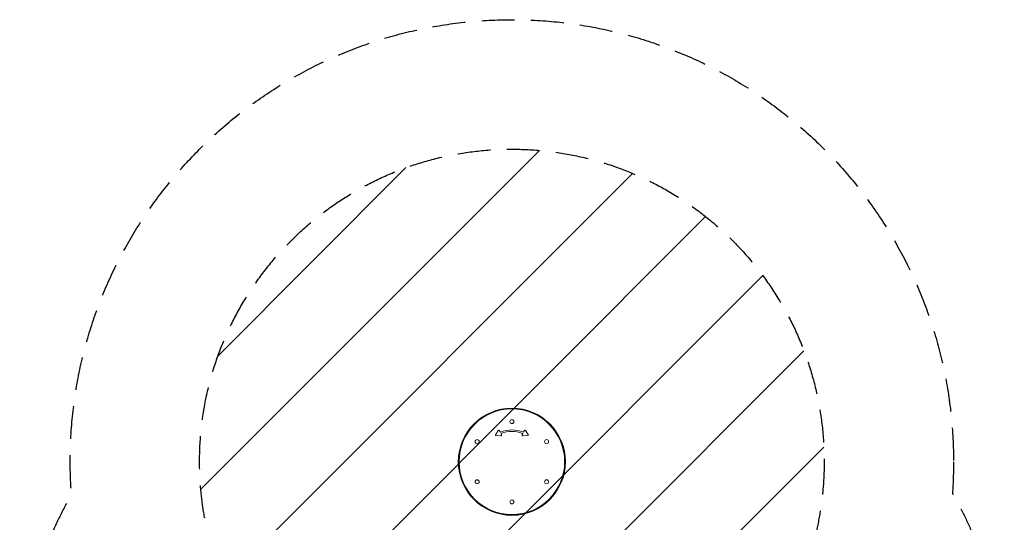
# Model space of a CAD drawing. Units: millimetres. Extents: x -1902 to 1903, y -1772 to 2407.
# Drawn here: x -1902 to 1903, y 466 to 2407 of the extents above; entities that cross this region are included whole.
import ezdxf

# ---------------------------------------------------------------- set-up
doc = ezdxf.new("R2010")
doc.units = ezdxf.units.MM
doc.header["$LTSCALE"] = 20
doc.linetypes.add('HIDDEN', pattern=[9.524999999999999, 6.35, -3.175])
for name, color, linetype in [('2d', 230, 'Continuous'), ('EN16630-SafetyZone', 97, 'HIDDEN'), ('EN16630-TrainingSpace', 20, 'HIDDEN'), ('EN16630-TrainingSpace_Hatch', 20, 'HIDDEN')]:
    doc.layers.add(name, color=color, linetype=linetype)

msp = doc.modelspace()

# ---------------------------------------------------------------- hatches: boundary and pattern name
at = {"layer": 'EN16630-TrainingSpace_Hatch'}
h = msp.add_hatch(dxfattribs=at)
h.set_pattern_fill('ANSI31', color=256, scale=100)
h.set_pattern_definition([(45, (0, 0), (-224.5064030267288, 224.5064030267288), [])])
edge = h.paths.add_edge_path()
edge.add_arc((9.094947017729282e-13, 700.0000000000038), 1206.952458724451, 324.6687882279711, 359.99999999999983, ccw=False)
edge.add_arc((0.004999999935193955, -172.500000000017), 1000, 1.1368683772161603e-13, 10.050541520405886, ccw=False)
edge.add_arc((0.004999999935535016, -172.5000000000146), 1000, -180, 0, ccw=False)
edge.add_arc((0.004999999935421329, -172.5000000000154), 999.9999999999999, 169.9501151647377, 180, ccw=False)
edge.add_arc((-9.094947017729282e-13, 700.0000000000034), 1206.952458724451, 180.0000000000001, 215.3318684571724, ccw=False)
edge.add_arc((0, 700), 1206.952458724452, 0, 180, ccw=False)

# ---------------------------------------------------------------- linework, layer by layer
at = {"layer": '2d', "lineweight": 0}
for p, q in [((-52.91842394990121, 820.0119042446069), (-62.49924687861334, 805.5824956632177)), ((-60.18749999999973, 800.9289135623819), (-42.90085414257556, 799.8463818076514)), ((-45.52571654500229, 815.244996130262), (-47.73243019267397, 819.6871447181877)), ((-40.02660726396193, 804.1752043820682), (-41.95007359693965, 808.0471717594281)), ((41.95007359693964, 808.047171759428), (40.02660726396194, 804.1752043820682)), ((42.90085414257557, 799.8463818076514), (60.1874999999997, 800.9289135623819)), ((47.73243019267395, 819.6871447181876), (45.5257165450023, 815.2449961302619)), ((62.4992468786133, 805.5824956632179), (52.9184239499012, 820.0119042446069))]:
    msp.add_line(p, q, dxfattribs=at)
for centre, radius in [((-1.626303258728257e-15, 700), 207), ((-1.626303258728257e-15, 700), 205.2664991614216), ((-1.626303258728257e-15, 700), 204), ((-9.537535691772625e-13, 855), 7.784999999999994), ((-134.2339375865888, 777.4999999999995), 7.784999999999995), ((134.2339375865873, 777.5000000000002), 7.784999999999994), ((-134.2339375865883, 622.4999999999997), 7.784999999999994), ((134.2339375865877, 622.5000000000003), 7.784999999999995), ((-1.626303258728257e-15, 545), 7.784999999999994)]:
    msp.add_circle(centre, radius, dxfattribs=at)
for centre, radius, start, end in [((-59.9999999999997, 803.9230484541328), 3, 146.4166783015287, 266.4166783015281), ((-50.4191770712876, 818.3524570355219), 3.000000000000004, 26.41667830152668, 146.4166783015286), ((-44.63013425213107, 815.6898920244839), 0.9999999999999893, 206.4166783015267, 291.0953099013416), ((-1.228444429512976e-14, 700.0000000000002), 122.9999999999999, 68.9046900986593, 111.0953099013407), ((-42.71335414257557, 802.8405166994023), 3.000000000000004, 266.4166783015282, 26.41667830152667), ((-41.05449130406845, 808.49206765365), 0.9999999999999991, 110.7271474150627, 206.4166783015303), ((-1.583715797393026e-14, 699.9999999999999), 117.0000000000001, 69.27285258493848, 110.7271474150615), ((42.71335414257557, 802.8405166994023), 3.00000000000001, 153.5833216984733, 273.5833216984717), ((41.05449130406843, 808.49206765365), 1.000000000000005, 333.5833216984733, 69.27285258493852), ((44.63013425213109, 815.6898920244839), 0.9999999999999865, 248.9046900986576, 333.5833216984698), ((50.41917707128759, 818.3524570355218), 3.000000000000002, 33.58332169847131, 153.5833216984698), ((59.99999999999971, 803.9230484541329), 2.999999999999996, 273.5833216984717, 33.58332169847135)]:
    msp.add_arc(centre, radius, start, end, dxfattribs=at)
at = {"layer": 'EN16630-SafetyZone', "flags": 128}
msp.add_lwpolyline([(1706.952458724452, 700, -0.01792413438185099), (1702.568072704467, 577.7353110957688, -0.1204441336585916), (1901.749337338391, -107.7883645637648, -0.02152051750284989), (1901.749337338391, -237.131208452844), (1901.749337338391, -272.3969493109789, -0.4142135623730951), (401.7493373383913, -1772.396949310979), (-402.233695918876, -1772.396949310979, -0.4302919070623447), (-1899.999917922058, -190.5657558312887, -0.1336951543380513), (-1702.167815838293, 572.2838182932587, -0.01872497755516062), (-1706.952458724452, 700, -1)], format="xyb", close=True, dxfattribs=at)
at = {"layer": 'EN16630-TrainingSpace', "flags": 128}
msp.add_lwpolyline([(1206.952458724452, 700, -0.1553944712590352), (984.6591920530482, 2.01682461076939, -0.04388189441407577), (1000.004999999936, -172.5000000000146, -1), (-999.9950000000645, -172.5000000000146, -0.04387902356742319), (-984.6511921813108, 2.005539164586935, -0.1553974057801942), (-1206.952458724452, 700, -1)], format="xyb", close=True, dxfattribs=at)

doc.saveas('drawing.dxf')
